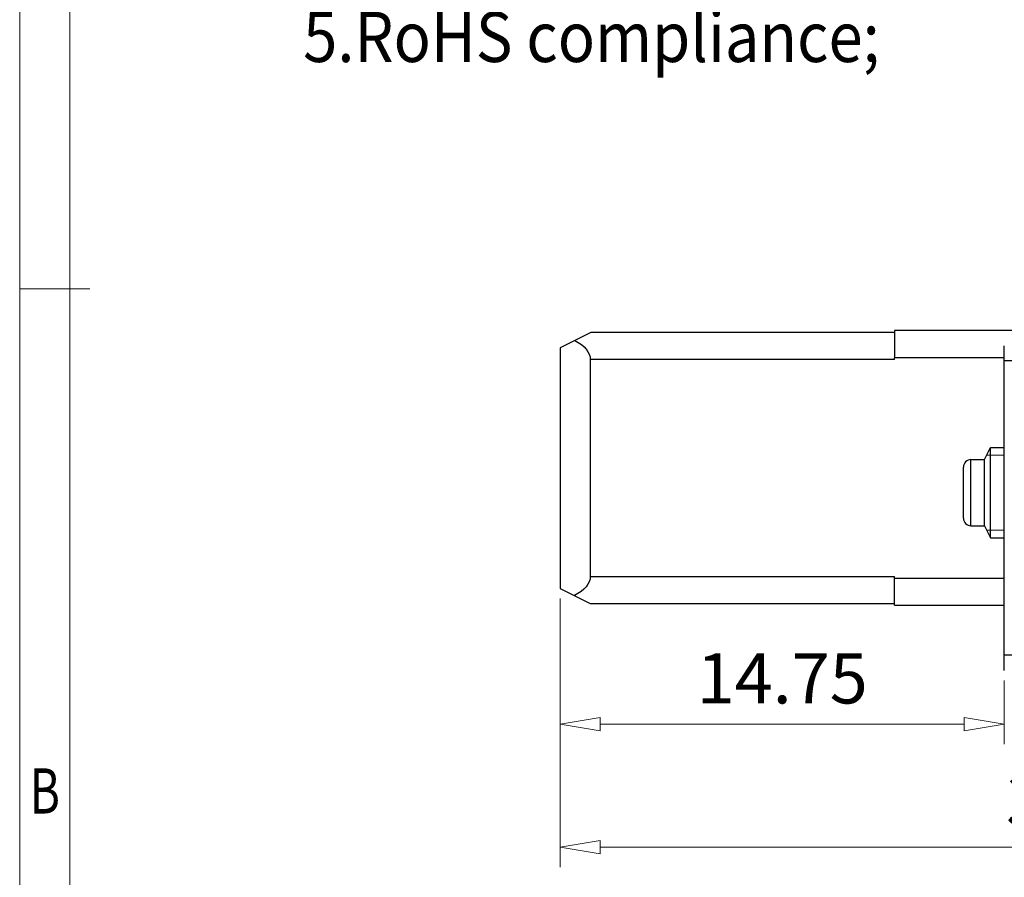
# Model space of a CAD drawing. Units: millimetres. Extents: x 2200 to 2497, y -1196 to -983.
# Drawn here: x 2205 to 2254, y -1117 to -1075 of the extents above; entities that cross this region are included whole.
import ezdxf
from ezdxf.enums import TextEntityAlignment as Align

# ---------------------------------------------------------------- set-up
doc = ezdxf.new("R2010")
doc.units = ezdxf.units.MM
for name, color, linetype, lineweight in [('dim', 31, 'Continuous', 9), ('from', 7, 'Continuous', 13), ('screw', 33, 'Continuous', 13), ('text', 4, 'Continuous', 13)]:
    doc.layers.add(name, color=color, linetype=linetype, lineweight=lineweight)
doc.styles.add('BOM', font='gbenor.shx', dxfattribs={"width": 0.75, "oblique": 5.000002, "bigfont": 'gbcbig.shx'})
doc.styles.add('iso-2021', font='iso.shx', dxfattribs={"width": 0.8, "oblique": 5, "height": 2.5})
doc.styles.add('romantic', font='romantic.ttf')
doc.styles.add('TL-Standard', font='isocp2.shx')
doc.styles.add('TXT', font='txt.shx', dxfattribs={"bigfont": 'gbcbig.shx'})
doc.dimstyles.get("Standard").update_dxf_attribs({"dimtxt": 2.5, "dimasz": 2, "dimexe": 1, "dimexo": 0.5, "dimgap": 1, "dimtad": 1, "dimzin": 0, "dimdsep": 46, "dimtxsty": 'iso-2021', "dimblk": 'CLOSEDBLANK', "dimcen": 0.09, "dimclrd": 256, "dimclre": 256, "dimclrt": 256, "dimadec": 1, "dimazin": 0, "dimtfac": 1, "dimtmove": 0, "dimatfit": 0, "dimldrblk": 'CLOSEDBLANK', "dimfxl": 1, "dimtolj": 1, "dimtzin": 0, "dimlwd": -1, "dimlwe": -1, "dimarcsym": 2})

# ---------------------------------------------------------------- blocks, each defined once
blk = doc.blocks.new('A$C7D865F5D')
at = {"layer": 'from', "color": 7, "lineweight": 9}
for p, q in [((0, 200), (0, 0)), ((2.5, 197.5), (2.5, 2.5)), ((3.497, 100), (0, 100))]:
    blk.add_line(p, q, dxfattribs=at)
at = {"layer": 'from', "color": 123, "lineweight": 9, "style": 'BOM', "width": 0.75}
blk.add_text('B', height=2.25, dxfattribs=at).set_placement((1.25, 75), align=Align.MIDDLE_CENTER)
for tag, p, height in [('TL02', (9.41, 193.499), 3), ('MM', (248.948, 23.824), 2.5), ('1', (279.507, 23.623), 2.5), ('1:1', (248.948, 18.829), 2.5), ('TL-02-NAME-ASM.', (245.263, 3.764), 2.5)]:
    blk.add_attdef(tag, p, '', height=height, dxfattribs=at)
at = {"layer": 'from', "color": 123, "lineweight": 9, "style": 'TXT'}
blk.add_attdef('唐麒贸', text='', height=3, dxfattribs=at).set_placement((193.278, 24.976), align=Align.MIDDLE_CENTER)
at = {"layer": 'from', "color": 123, "lineweight": 9, "style": 'BOM'}
blk.add_attdef('DWG.DATE', text='', height=3, dxfattribs=at).set_placement((212.255, 24.976), align=Align.MIDDLE_LEFT)
at = {"layer": 'from', "color": 123, "lineweight": 9, "style": 'BOM', "width": 0.75}
blk.add_attdef('1', text='', height=2.5, dxfattribs=at).set_placement((277.491, 23.623), align=Align.RIGHT)
at = {"layer": 'from', "color": 123, "lineweight": 30, "style": 'romantic', "flags": 12}
blk.add_attdef('TLB-100-XP-XC', text='', height=3, dxfattribs=at).set_placement((264.151, 12.567), align=Align.MIDDLE_CENTER)
blk = doc.blocks.new('_ClosedBlank')
at = {"color": 0, "linetype": 'ByBlock', "lineweight": -2}
for p, q in [((-1, 0.167), (0, 0)), ((-1, 0.167), (-1, -0.167)), ((0, 0), (-1, -0.167))]:
    blk.add_line(p, q, dxfattribs=at)
blk = doc.blocks.new('*D93')
at = {"layer": 'Defpoints', "color": 0, "transparency": 16777216}
for p in [(2232.194, -1102.853), (2254.319, -1106.933), (2254.319, -1109.615)]:
    blk.add_point(p, dxfattribs=at)
at = {"layer": 'dim', "transparency": 16777216}
for p, q in [((2232.194, -1103.353), (2232.194, -1110.615)), ((2254.319, -1107.433), (2254.319, -1110.615)), ((2234.194, -1109.615), (2252.319, -1109.615))]:
    blk.add_line(p, q, dxfattribs=at)
at = {"layer": 'dim', "transparency": 16777216, "xscale": 2, "yscale": 2, "zscale": 2, "rotation": 180}
blk.add_blockref('_ClosedBlank', (2232.194, -1109.615), dxfattribs=at)
at = {"layer": 'dim', "transparency": 16777216, "xscale": 2, "yscale": 2, "zscale": 2}
blk.add_blockref('_ClosedBlank', (2254.319, -1109.615), dxfattribs=at)
at = {"layer": 'dim', "transparency": 16777216, "insert": (2243.257, -1107.331), "char_height": 2.5, "attachment_point": 5, "style": 'iso-2021'}
blk.add_mtext('\\A1;14.75', dxfattribs=at)
blk = doc.blocks.new('*D94')
at = {"layer": 'Defpoints', "color": 0, "transparency": 16777216}
for p in [(2232.194, -1102.853), (2285.144, -1107.233), (2232.194, -1115.739)]:
    blk.add_point(p, dxfattribs=at)
at = {"layer": 'dim', "transparency": 16777216}
for p, q in [((2232.194, -1103.353), (2232.194, -1116.739)), ((2285.144, -1107.733), (2285.144, -1116.739)), ((2283.144, -1115.739), (2234.194, -1115.739))]:
    blk.add_line(p, q, dxfattribs=at)
at = {"layer": 'dim', "transparency": 16777216, "xscale": 2, "yscale": 2, "zscale": 2, "rotation": 180}
blk.add_blockref('_ClosedBlank', (2232.194, -1115.739), dxfattribs=at)
at = {"layer": 'dim', "transparency": 16777216, "xscale": 2, "yscale": 2, "zscale": 2}
blk.add_blockref('_ClosedBlank', (2285.144, -1115.739), dxfattribs=at)
at = {"layer": 'dim', "transparency": 16777216, "insert": (2258.669, -1113.455), "char_height": 2.5, "attachment_point": 5, "style": 'iso-2021'}
blk.add_mtext('\\A1;35.30', dxfattribs=at)

msp = doc.modelspace()

# ---------------------------------------------------------------- linework, layer by layer
at = {"color": 7, "linetype": 'Continuous'}
for p, q in [((2233.724, -1090.103), (2232.194, -1090.868)), ((2248.844, -1090.103), (2233.724, -1090.103)), ((2261.819, -1090.013), (2248.844, -1090.013)), ((2248.844, -1090.013), (2248.844, -1091.363)), ((2254.319, -1106.933), (2254.319, -1090.763)), ((2232.194, -1090.868), (2232.194, -1102.853)), ((2233.694, -1091.453), (2233.694, -1102.253)), ((2248.844, -1091.453), (2248.844, -1091.363)), ((2253.334, -1096.433), (2253.634, -1095.833)), ((2253.634, -1095.833), (2254.319, -1095.833)), ((2253.634, -1100.333), (2253.634, -1095.833)), ((2252.659, -1096.433), (2253.334, -1096.433)), ((2253.334, -1099.733), (2253.334, -1096.433)), ((2252.284, -1099.358), (2252.284, -1096.808)), ((2252.659, -1099.733), (2253.334, -1099.733)), ((2253.334, -1099.733), (2253.634, -1100.333)), ((2253.634, -1100.333), (2254.319, -1100.333)), ((2248.844, -1102.343), (2248.844, -1102.253)), ((2248.844, -1103.693), (2248.844, -1102.343)), ((2232.194, -1102.853), (2233.694, -1103.603)), ((2233.694, -1103.603), (2248.844, -1103.603)), ((2248.844, -1103.693), (2254.319, -1103.693))]:
    msp.add_line(p, q, dxfattribs=at)
at = {"color": 9, "linetype": 'Continuous'}
for p, q in [((2248.844, -1091.453), (2233.694, -1091.453)), ((2254.319, -1091.363), (2248.844, -1091.363)), ((2262.569, -1091.513), (2254.319, -1091.513)), ((2252.659, -1099.733), (2252.659, -1096.433)), ((2233.694, -1102.253), (2248.844, -1102.253)), ((2248.844, -1102.343), (2254.319, -1102.343)), ((2262.569, -1106.183), (2254.319, -1106.183))]:
    msp.add_line(p, q, dxfattribs=at)
at = {"color": 7, "linetype": 'Continuous'}
for centre, start, end in [((2252.659, -1096.808), 90, 180), ((2252.659, -1099.358), 180, 270)]:
    msp.add_arc(centre, 0.375, start, end, dxfattribs=at)
at = {"color": 7, "linetype": 'Continuous', "extrusion": (0, 0, -1)}
for centre, start_param, end_param in [((2230.994, -1091.453), 2.364052, 3.141593), ((2230.994, -1102.253), -3.141593, -2.356195)]:
    msp.add_ellipse(centre, major_axis=(-2.7, 0), ratio=0.5, start_param=start_param, end_param=end_param, dxfattribs=at)
at = {"layer": 'screw', "linetype": 'Continuous'}
for p, q in [((2253.446, -1096.208), (2254.319, -1096.208)), ((2253.446, -1099.958), (2254.319, -1099.958))]:
    msp.add_line(p, q, dxfattribs=at)

# ---------------------------------------------------------------- block references
msp.add_blockref('A$C7D865F5D', (2205.27, -1187.937))

# ---------------------------------------------------------------- texts
at = {"layer": 'text', "insert": (2219.39, -999.121), "char_height": 2.5, "width": 87.84173, "attachment_point": 1, "style": 'TL-Standard'}
msp.add_mtext('{\\fSimSun|b0|i0|c0|p2;\\W0.9;NOTES:\\P1.UL:\\P  Rating:\\fSimSun|b0|i0|c134|p2;600\\fSimSun|b0|i0|c0|p2;V,\\fSimSun|b0|i0|c134|p2;41\\fSimSun|b0|i0|c0|p2;A;\\P  Insulation Withstands Voltage:AC\\fSimSun|b0|i0|c134|p2;42\\fSimSun|b0|i0|c0|p2;00V/\\fSimSun|b0|i0|c134|p2;1\\fSimSun|b0|i0|c0|p2;MIN;\\P  Suitable Electric Wire:2\\fSimSun|b0|i0|c134|p2;4AWG～8\\fSimSun|b0|i0|c0|p2;AWG\\fSimSun|b0|i0|c134|p2;\\P  \\fSimSun|b0|i0|c0|p2;Using Temperature Range:-40\\fSimSun|b0|i0|c134|p2;℃～\\fSimSun|b0|i0|c0|p2;+1\\fSimSun|b0|i0|c134|p2;1\\fSimSun|b0|i0|c0|p2;5\\fSimSun|b0|i0|c134|p2;℃\\fSimSun|b0|i0|c0|p2;;\\P2.IEC:\\P  Rating:\\fSimSun|b0|i0|c134|p2;1000\\fSimSun|b0|i0|c0|p2;V,\\fSimSun|b0|i0|c134|p2;41\\fSimSun|b0|i0|c0|p2;A;\\P  Rate Impulse Voltage:\\fSimSun|b0|i0|c134|p2;800\\fSimSun|b0|i0|c0|p2;0V;\\P  Insulation Resistance:500MΩ or more at DC500V;\\P  C\\fSimSun|b0|i0|c134|p2;ontact \\fSimSun|b0|i0|c0|p2;R\\fSimSun|b0|i0|c134|p2;esistance：≤5mΩ\\fSimSun|b0|i0|c0|p2;\\P  Material Group:\\fSimSun|b0|i0|c134|p2;Ⅰ;\\P  Pollution Degree:3;\\P  Overvoltage Category:Ⅲ;\\fSimSun|b0|i0|c0|p2;\\P  Suitable Electric Wire:\\fSimSun|b0|i0|c134|p2;0.34mm²～6mm²\\P  \\fSimSun|b0|i0|c0|p2;Using Temperature Range:-40\\fSimSun|b0|i0|c134|p2;℃～\\fSimSun|b0|i0|c0|p2;+1\\fSimSun|b0|i0|c134|p2;20℃\\fSimSun|b0|i0|c0|p2;;\\P\\fSimSun|b0|i0|c134|p2;3\\fSimSun|b0|i0|c0|p2;.Screw Torque Va\\fSimSun|b0|i0|c134|p2;l\\fSimSun|b0|i0|c0|p2;ue:0.\\fSimSun|b0|i0|c134|p2;8\\fSimSun|b0|i0|c0|p2;N·m\\P\\fSimSun|b0|i0|c134|p2;4\\fSimSun|b0|i0|c0|p2;.\\fSimSun|b0|i0|c134|p2;Strip length:10～11mm\\fSimSun|b0|i0|c0|p2;\\P\\fSimSun|b0|i0|c134|p2;5\\fSimSun|b0|i0|c0|p2;.RoHS compliance;}', dxfattribs=at)

# ---------------------------------------------------------------- dimensions: what is measured, and where the dimension line sits
at = {"layer": 'dim'}
for base, p1, p2, picture, middle in [((2254.319, -1109.615), (2232.194, -1102.853), (2254.319, -1106.933), '*D93', (2243.257, -1107.331)), ((2232.194, -1115.739), (2285.144, -1107.233), (2232.194, -1102.853), '*D94', (2258.669, -1113.455))]:
    dim = msp.add_linear_dim(base=base, p1=p1, p2=p2, dimstyle='Standard', override={"dimlfac": 0.666667}, dxfattribs=at)
    dim.commit()
    dim.dimension.update_dxf_attribs({"geometry": picture, "text_midpoint": middle})

doc.saveas('drawing.dxf')
